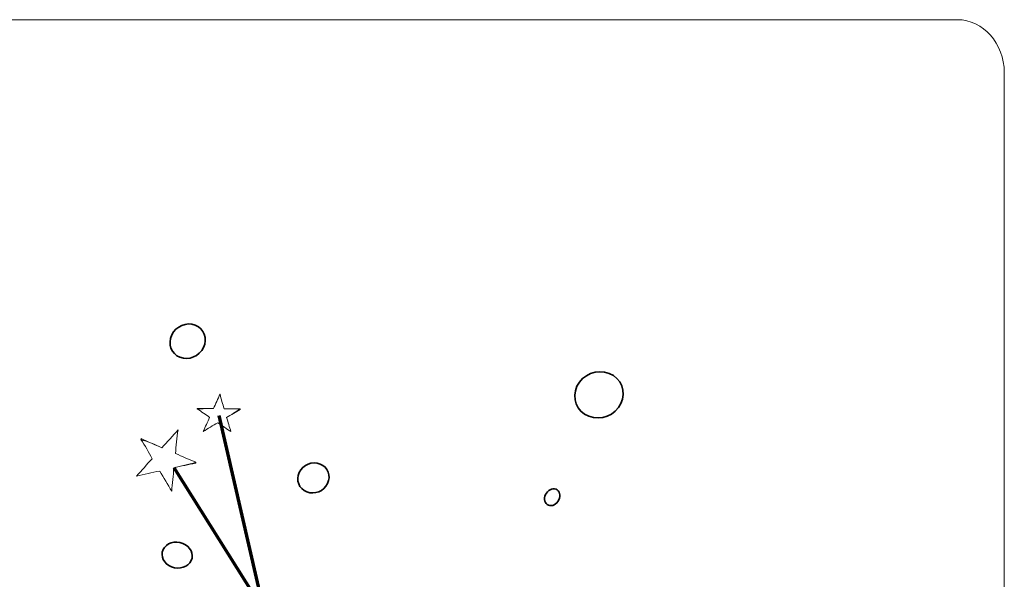
# Model space of a CAD drawing. Units: inches. Extents: x 0.5 to 14.8, y -16.6 to -0.3.
# Drawn here: x 5.6 to 7.6, y -1.4 to -0.3 of the extents above; entities that cross this region are included whole.
import ezdxf

# ---------------------------------------------------------------- set-up
doc = ezdxf.new("R2010")
doc.units = ezdxf.units.IN
doc.header["$MEASUREMENT"] = 0
doc.layers.add('Layer 1', color=7, linetype='Continuous')

# ---------------------------------------------------------------- blocks, each defined once
blk = doc.blocks.new('block 141')
at = {"layer": 'Layer 1', "lineweight": 0}
blk.add_open_spline([(7.5728, -3.7195), (7.5728, -3.7775), (7.531, -3.8245), (7.4795, -3.8245), (7.4795, -3.8245), (4.1662, -3.8245), (4.1662, -3.8245), (4.1146, -3.8245), (4.0728, -3.7775), (4.0728, -3.7195), (4.0728, -3.7195), (4.0728, -0.4295), (4.0728, -0.4295), (4.0728, -0.3715), (4.1146, -0.3245), (4.1662, -0.3245), (4.1662, -0.3245), (7.4795, -0.3245), (7.4795, -0.3245), (7.531, -0.3245), (7.5728, -0.3715), (7.5728, -0.4295), (7.5728, -0.4295), (7.5728, -3.7195), (7.5728, -3.7195)], degree=3, knots=[0, 0, 0, 0, 1, 1, 1, 2, 2, 2, 3, 3, 3, 4, 4, 4, 5, 5, 5, 6, 6, 6, 7, 7, 7, 8, 8, 8, 8], dxfattribs=at)
blk = doc.blocks.new('block 161')
at = {"layer": 'Layer 1', "color": 7, "lineweight": 70, "true_color": 0xffffff}
blk.add_lwpolyline([(6.1032, -1.4988), (5.924, -1.214)], dxfattribs=at)
blk = doc.blocks.new('block 162')
at = {"layer": 'Layer 1', "color": 7, "lineweight": 70, "true_color": 0xffffff}
blk.add_lwpolyline([(6.1032, -1.4988), (6.0136, -1.1104)], dxfattribs=at)
blk = doc.blocks.new('block 171')
at = {"layer": 'Layer 1', "lineweight": 0}
blk.add_open_spline([(6.0555, -1.0967), (6.0554, -1.0972), (6.0554, -1.0976), (6.0554, -1.098), (6.0463, -1.1032), (6.0374, -1.1086), (6.0285, -1.114), (6.0314, -1.1234), (6.034, -1.133), (6.0371, -1.1422), (6.0283, -1.1364), (6.0199, -1.1304), (6.0111, -1.1247), (6.0009, -1.1299), (5.9918, -1.1362), (5.982, -1.1417), (5.9865, -1.1327), (5.9904, -1.1231), (5.9948, -1.1139), (5.9869, -1.108), (5.9785, -1.1025), (5.97, -1.0971), (5.97, -1.0968), (5.97, -1.0964), (5.9701, -1.096), (5.9804, -1.0965), (5.9916, -1.0963), (6.0023, -1.0965), (6.0069, -1.0872), (6.0111, -1.0775), (6.0151, -1.0677), (6.0152, -1.0677), (6.0153, -1.0677), (6.0154, -1.0677), (6.0175, -1.0779), (6.0206, -1.0873), (6.0236, -1.0967), (6.0342, -1.0966), (6.0452, -1.0971), (6.0555, -1.0967)], degree=3, knots=[0, 0, 0, 0, 1, 1, 1, 2, 2, 2, 3, 3, 3, 4, 4, 4, 5, 5, 5, 6, 6, 6, 7, 7, 7, 8, 8, 8, 9, 9, 9, 10, 10, 10, 11, 11, 11, 12, 12, 12, 13, 13, 13, 13], dxfattribs=at)
blk = doc.blocks.new('block 172')
at = {"layer": 'Layer 1', "lineweight": 0}
blk.add_open_spline([(6.0555, -1.0967), (6.0463, -1.1032), (6.0374, -1.1086), (6.0285, -1.114), (6.0314, -1.1234), (6.034, -1.133), (6.0371, -1.1422), (6.0283, -1.1364), (6.0199, -1.1304), (6.0111, -1.1247), (6.0009, -1.1299), (5.9918, -1.1362), (5.982, -1.1417), (5.9865, -1.1327), (5.9904, -1.1231), (5.9948, -1.1139), (5.9869, -1.108), (5.9785, -1.1025), (5.97, -1.0971), (5.9804, -1.0965), (5.9916, -1.0963), (6.0023, -1.0965), (6.0069, -1.0872), (6.0111, -1.0775), (6.0151, -1.0677), (6.0175, -1.0779), (6.0206, -1.0873), (6.0236, -1.0967), (6.0342, -1.0966), (6.0452, -1.0971), (6.0555, -1.0967)], degree=3, knots=[0, 0, 0, 0, 1, 1, 1, 2, 2, 2, 3, 3, 3, 4, 4, 4, 5, 5, 5, 6, 6, 6, 7, 7, 7, 8, 8, 8, 9, 9, 9, 10, 10, 10, 10], dxfattribs=at)
blk = doc.blocks.new('block 173')
at = {"layer": 'Layer 1', "lineweight": 0}
blk.add_open_spline([(6.0555, -1.0967), (6.0463, -1.1032), (6.0374, -1.1086), (6.0285, -1.114), (6.0314, -1.1234), (6.034, -1.133), (6.0371, -1.1422), (6.0283, -1.1364), (6.0199, -1.1304), (6.0111, -1.1247), (6.0009, -1.1299), (5.9918, -1.1362), (5.982, -1.1417), (5.9865, -1.1327), (5.9904, -1.1231), (5.9948, -1.1139), (5.9869, -1.108), (5.9785, -1.1025), (5.97, -1.0971), (5.9804, -1.0965), (5.9916, -1.0963), (6.0023, -1.0965), (6.0069, -1.0872), (6.0111, -1.0775), (6.0151, -1.0677), (6.0175, -1.0779), (6.0206, -1.0873), (6.0236, -1.0967), (6.0342, -1.0966), (6.0452, -1.0971), (6.0555, -1.0967)], degree=3, knots=[0, 0, 0, 0, 1, 1, 1, 2, 2, 2, 3, 3, 3, 4, 4, 4, 5, 5, 5, 6, 6, 6, 7, 7, 7, 8, 8, 8, 9, 9, 9, 10, 10, 10, 10], dxfattribs=at)
blk = doc.blocks.new('block 174')
at = {"layer": 'Layer 1', "lineweight": 0}
blk.add_open_spline([(5.97, -1.0971), (5.97, -1.0968), (5.97, -1.0964), (5.9701, -1.096)], degree=3, dxfattribs=at)
blk = doc.blocks.new('block 175')
at = {"layer": 'Layer 1', "lineweight": 0}
blk.add_open_spline([(6.0554, -1.098), (6.0463, -1.1032), (6.0374, -1.1086), (6.0285, -1.114), (6.0314, -1.1234), (6.034, -1.133), (6.0371, -1.1422), (6.0283, -1.1364), (6.0199, -1.1304), (6.0111, -1.1247), (6.0009, -1.1299), (5.9918, -1.1362), (5.982, -1.1417), (5.9865, -1.1327), (5.9904, -1.1231), (5.9948, -1.1139), (5.9869, -1.108), (5.9785, -1.1025), (5.97, -1.0971)], degree=3, knots=[0, 0, 0, 0, 1, 1, 1, 2, 2, 2, 3, 3, 3, 4, 4, 4, 5, 5, 5, 6, 6, 6, 6], dxfattribs=at)
blk = doc.blocks.new('block 176')
at = {"layer": 'Layer 1', "lineweight": 0}
blk.add_open_spline([(6.0555, -1.0967), (6.0554, -1.0972), (6.0554, -1.0976), (6.0554, -1.098)], degree=3, dxfattribs=at)
blk = doc.blocks.new('block 177')
at = {"layer": 'Layer 1', "lineweight": 0}
blk.add_open_spline([(6.0154, -1.0677), (6.0175, -1.0779), (6.0206, -1.0873), (6.0236, -1.0967), (6.0342, -1.0966), (6.0452, -1.0971), (6.0555, -1.0967)], degree=3, knots=[0, 0, 0, 0, 1, 1, 1, 2, 2, 2, 2], dxfattribs=at)
blk = doc.blocks.new('block 178')
at = {"layer": 'Layer 1', "lineweight": 0}
blk.add_open_spline([(6.0151, -1.0677), (6.0152, -1.0677), (6.0153, -1.0677), (6.0154, -1.0677)], degree=3, dxfattribs=at)
blk = doc.blocks.new('block 179')
at = {"layer": 'Layer 1', "lineweight": 0}
blk.add_open_spline([(6.0151, -1.0677), (6.0111, -1.0775), (6.0069, -1.0872), (6.0023, -1.0965), (5.9916, -1.0963), (5.9804, -1.0965), (5.9701, -1.096)], degree=3, knots=[0, 0, 0, 0, 1, 1, 1, 2, 2, 2, 2], dxfattribs=at)
blk = doc.blocks.new('block 180')
at = {"layer": 'Layer 1', "lineweight": 0}
blk.add_open_spline([(5.9676, -1.2028), (5.9673, -1.2035), (5.967, -1.2041), (5.9668, -1.2047), (5.9524, -1.2075), (5.938, -1.2107), (5.9238, -1.214), (5.9224, -1.2294), (5.9205, -1.2451), (5.9194, -1.2604), (5.9113, -1.2471), (5.9039, -1.2337), (5.8957, -1.2204), (5.8799, -1.2228), (5.8649, -1.2272), (5.8493, -1.2302), (5.86, -1.2191), (5.8702, -1.207), (5.8808, -1.1958), (5.874, -1.1828), (5.8662, -1.1702), (5.8583, -1.1577), (5.8585, -1.1571), (5.8588, -1.1566), (5.859, -1.156), (5.8719, -1.1623), (5.8863, -1.168), (5.8999, -1.174), (5.9108, -1.1627), (5.9214, -1.1506), (5.932, -1.1383), (5.932, -1.1383), (5.9321, -1.1383), (5.9322, -1.1384), (5.9294, -1.1546), (5.9282, -1.1701), (5.927, -1.1857), (5.9405, -1.1913), (5.9544, -1.1978), (5.9676, -1.2028)], degree=3, knots=[0, 0, 0, 0, 1, 1, 1, 2, 2, 2, 3, 3, 3, 4, 4, 4, 5, 5, 5, 6, 6, 6, 7, 7, 7, 8, 8, 8, 9, 9, 9, 10, 10, 10, 11, 11, 11, 12, 12, 12, 13, 13, 13, 13], dxfattribs=at)
blk = doc.blocks.new('block 181')
at = {"layer": 'Layer 1', "lineweight": 0}
blk.add_open_spline([(5.9676, -1.2028), (5.9524, -1.2075), (5.938, -1.2107), (5.9238, -1.214), (5.9224, -1.2294), (5.9205, -1.2451), (5.9194, -1.2604), (5.9113, -1.2471), (5.9039, -1.2337), (5.8957, -1.2204), (5.8799, -1.2228), (5.8649, -1.2272), (5.8493, -1.2302), (5.86, -1.2191), (5.8702, -1.207), (5.8808, -1.1958), (5.874, -1.1828), (5.8662, -1.1702), (5.8583, -1.1577), (5.8719, -1.1623), (5.8863, -1.168), (5.8999, -1.174), (5.9108, -1.1627), (5.9214, -1.1506), (5.932, -1.1383), (5.9294, -1.1546), (5.9282, -1.1701), (5.927, -1.1857), (5.9405, -1.1913), (5.9544, -1.1978), (5.9676, -1.2028)], degree=3, knots=[0, 0, 0, 0, 1, 1, 1, 2, 2, 2, 3, 3, 3, 4, 4, 4, 5, 5, 5, 6, 6, 6, 7, 7, 7, 8, 8, 8, 9, 9, 9, 10, 10, 10, 10], dxfattribs=at)
blk = doc.blocks.new('block 182')
at = {"layer": 'Layer 1', "lineweight": 0}
blk.add_open_spline([(5.9676, -1.2028), (5.9524, -1.2075), (5.938, -1.2107), (5.9238, -1.214), (5.9224, -1.2294), (5.9205, -1.2451), (5.9194, -1.2604), (5.9113, -1.2471), (5.9039, -1.2337), (5.8957, -1.2204), (5.8799, -1.2228), (5.8649, -1.2272), (5.8493, -1.2302), (5.86, -1.2191), (5.8702, -1.207), (5.8808, -1.1958), (5.874, -1.1828), (5.8662, -1.1702), (5.8583, -1.1577), (5.8719, -1.1623), (5.8863, -1.168), (5.8999, -1.174), (5.9108, -1.1627), (5.9214, -1.1506), (5.932, -1.1383), (5.9294, -1.1546), (5.9282, -1.1701), (5.927, -1.1857), (5.9405, -1.1913), (5.9544, -1.1978), (5.9676, -1.2028)], degree=3, knots=[0, 0, 0, 0, 1, 1, 1, 2, 2, 2, 3, 3, 3, 4, 4, 4, 5, 5, 5, 6, 6, 6, 7, 7, 7, 8, 8, 8, 9, 9, 9, 10, 10, 10, 10], dxfattribs=at)
blk = doc.blocks.new('block 183')
at = {"layer": 'Layer 1', "lineweight": 0}
blk.add_open_spline([(5.8583, -1.1577), (5.8585, -1.1571), (5.8588, -1.1566), (5.859, -1.156)], degree=3, dxfattribs=at)
blk = doc.blocks.new('block 184')
at = {"layer": 'Layer 1', "lineweight": 0}
blk.add_open_spline([(5.9668, -1.2047), (5.9524, -1.2075), (5.938, -1.2107), (5.9238, -1.214), (5.9224, -1.2294), (5.9205, -1.2451), (5.9194, -1.2604), (5.9113, -1.2471), (5.9039, -1.2337), (5.8957, -1.2204), (5.8799, -1.2228), (5.8649, -1.2272), (5.8493, -1.2302), (5.86, -1.2191), (5.8702, -1.207), (5.8808, -1.1958), (5.874, -1.1828), (5.8662, -1.1702), (5.8583, -1.1577)], degree=3, knots=[0, 0, 0, 0, 1, 1, 1, 2, 2, 2, 3, 3, 3, 4, 4, 4, 5, 5, 5, 6, 6, 6, 6], dxfattribs=at)
blk = doc.blocks.new('block 185')
at = {"layer": 'Layer 1', "lineweight": 0}
blk.add_open_spline([(5.9676, -1.2028), (5.9673, -1.2035), (5.967, -1.2041), (5.9668, -1.2047)], degree=3, dxfattribs=at)
blk = doc.blocks.new('block 186')
at = {"layer": 'Layer 1', "lineweight": 0}
blk.add_open_spline([(5.9322, -1.1384), (5.9294, -1.1546), (5.9282, -1.1701), (5.927, -1.1857), (5.9405, -1.1913), (5.9544, -1.1978), (5.9676, -1.2028)], degree=3, knots=[0, 0, 0, 0, 1, 1, 1, 2, 2, 2, 2], dxfattribs=at)
blk = doc.blocks.new('block 187')
at = {"layer": 'Layer 1', "lineweight": 0}
blk.add_open_spline([(5.932, -1.1383), (5.932, -1.1383), (5.9321, -1.1383), (5.9322, -1.1384)], degree=3, dxfattribs=at)
blk = doc.blocks.new('block 188')
at = {"layer": 'Layer 1', "lineweight": 0}
blk.add_open_spline([(5.932, -1.1383), (5.9214, -1.1506), (5.9108, -1.1627), (5.8999, -1.174), (5.8863, -1.168), (5.8719, -1.1623), (5.859, -1.156)], degree=3, knots=[0, 0, 0, 0, 1, 1, 1, 2, 2, 2, 2], dxfattribs=at)
blk = doc.blocks.new('block 316')
at = {"layer": 'Layer 1', "color": 7, "lineweight": 35, "true_color": 0xffffff}
blk.add_open_spline([(6.8115, -1.0863), (6.8003, -1.1098), (6.7717, -1.1211), (6.7476, -1.1117), (6.7235, -1.1022), (6.7131, -1.0755), (6.7242, -1.052), (6.7354, -1.0285), (6.764, -1.0172), (6.7881, -1.0266), (6.8122, -1.0361), (6.8227, -1.0628), (6.8115, -1.0863)], degree=3, knots=[0, 0, 0, 0, 1, 1, 1, 2, 2, 2, 3, 3, 3, 4, 4, 4, 4], dxfattribs=at)
blk = doc.blocks.new('block 317')
at = {"layer": 'Layer 1', "lineweight": 0}
blk.add_open_spline([(6.8115, -1.0863), (6.8003, -1.1098), (6.7717, -1.1211), (6.7476, -1.1117), (6.7235, -1.1022), (6.7131, -1.0755), (6.7242, -1.052), (6.7354, -1.0285), (6.764, -1.0172), (6.7881, -1.0266), (6.8122, -1.0361), (6.8227, -1.0628), (6.8115, -1.0863)], degree=3, knots=[0, 0, 0, 0, 1, 1, 1, 2, 2, 2, 3, 3, 3, 4, 4, 4, 4], dxfattribs=at)
blk = doc.blocks.new('block 318')
at = {"layer": 'Layer 1', "lineweight": 0}
blk.add_open_spline([(6.8115, -1.0863), (6.8003, -1.1098), (6.7717, -1.1211), (6.7476, -1.1117), (6.7235, -1.1022), (6.7131, -1.0755), (6.7242, -1.052), (6.7354, -1.0285), (6.764, -1.0172), (6.7881, -1.0266), (6.8122, -1.0361), (6.8227, -1.0628), (6.8115, -1.0863)], degree=3, knots=[0, 0, 0, 0, 1, 1, 1, 2, 2, 2, 3, 3, 3, 4, 4, 4, 4], dxfattribs=at)
blk = doc.blocks.new('block 328')
at = {"layer": 'Layer 1', "color": 7, "lineweight": 35, "true_color": 0xffffff}
blk.add_open_spline([(5.9827, -0.9751), (5.9743, -0.9927), (5.9534, -1.0014), (5.9359, -0.9946), (5.9184, -0.9877), (5.9111, -0.9679), (5.9195, -0.9503), (5.9279, -0.9327), (5.9488, -0.9239), (5.9663, -0.9308), (5.9837, -0.9376), (5.9911, -0.9575), (5.9827, -0.9751)], degree=3, knots=[0, 0, 0, 0, 1, 1, 1, 2, 2, 2, 3, 3, 3, 4, 4, 4, 4], dxfattribs=at)
blk = doc.blocks.new('block 329')
at = {"layer": 'Layer 1', "lineweight": 0}
blk.add_open_spline([(5.9827, -0.9751), (5.9743, -0.9927), (5.9534, -1.0014), (5.9359, -0.9946), (5.9184, -0.9877), (5.9111, -0.9679), (5.9195, -0.9503), (5.9279, -0.9327), (5.9488, -0.9239), (5.9663, -0.9308), (5.9837, -0.9376), (5.9911, -0.9575), (5.9827, -0.9751)], degree=3, knots=[0, 0, 0, 0, 1, 1, 1, 2, 2, 2, 3, 3, 3, 4, 4, 4, 4], dxfattribs=at)
blk = doc.blocks.new('block 330')
at = {"layer": 'Layer 1', "lineweight": 0}
blk.add_open_spline([(5.9827, -0.9751), (5.9743, -0.9927), (5.9534, -1.0014), (5.9359, -0.9946), (5.9184, -0.9877), (5.9111, -0.9679), (5.9195, -0.9503), (5.9279, -0.9327), (5.9488, -0.9239), (5.9663, -0.9308), (5.9837, -0.9376), (5.9911, -0.9575), (5.9827, -0.9751)], degree=3, knots=[0, 0, 0, 0, 1, 1, 1, 2, 2, 2, 3, 3, 3, 4, 4, 4, 4], dxfattribs=at)
blk = doc.blocks.new('block 331')
at = {"layer": 'Layer 1', "color": 7, "lineweight": 35, "true_color": 0xffffff}
blk.add_open_spline([(6.229, -1.2452), (6.2217, -1.2605), (6.2032, -1.2679), (6.1877, -1.2618), (6.1721, -1.2557), (6.1654, -1.2384), (6.1727, -1.2231), (6.18, -1.2078), (6.1985, -1.2003), (6.214, -1.2064), (6.2296, -1.2125), (6.2363, -1.2299), (6.229, -1.2452)], degree=3, knots=[0, 0, 0, 0, 1, 1, 1, 2, 2, 2, 3, 3, 3, 4, 4, 4, 4], dxfattribs=at)
blk = doc.blocks.new('block 332')
at = {"layer": 'Layer 1', "lineweight": 0}
blk.add_open_spline([(6.229, -1.2452), (6.2217, -1.2605), (6.2032, -1.2679), (6.1877, -1.2618), (6.1721, -1.2557), (6.1654, -1.2384), (6.1727, -1.2231), (6.18, -1.2078), (6.1985, -1.2003), (6.214, -1.2064), (6.2296, -1.2125), (6.2363, -1.2299), (6.229, -1.2452)], degree=3, knots=[0, 0, 0, 0, 1, 1, 1, 2, 2, 2, 3, 3, 3, 4, 4, 4, 4], dxfattribs=at)
blk = doc.blocks.new('block 333')
at = {"layer": 'Layer 1', "lineweight": 0}
blk.add_open_spline([(6.229, -1.2452), (6.2217, -1.2605), (6.2032, -1.2679), (6.1877, -1.2618), (6.1721, -1.2557), (6.1654, -1.2384), (6.1727, -1.2231), (6.18, -1.2078), (6.1985, -1.2003), (6.214, -1.2064), (6.2296, -1.2125), (6.2363, -1.2299), (6.229, -1.2452)], degree=3, knots=[0, 0, 0, 0, 1, 1, 1, 2, 2, 2, 3, 3, 3, 4, 4, 4, 4], dxfattribs=at)
blk = doc.blocks.new('block 334')
at = {"layer": 'Layer 1', "color": 7, "lineweight": 35, "true_color": 0xffffff}
blk.add_open_spline([(5.9582, -1.3982), (5.9521, -1.411), (5.9346, -1.4166), (5.9192, -1.4105), (5.9038, -1.4045), (5.8963, -1.3891), (5.9024, -1.3763), (5.9086, -1.3634), (5.926, -1.3579), (5.9414, -1.364), (5.9568, -1.37), (5.9643, -1.3853), (5.9582, -1.3982)], degree=3, knots=[0, 0, 0, 0, 1, 1, 1, 2, 2, 2, 3, 3, 3, 4, 4, 4, 4], dxfattribs=at)
blk = doc.blocks.new('block 335')
at = {"layer": 'Layer 1', "lineweight": 0}
blk.add_open_spline([(5.9582, -1.3982), (5.9521, -1.411), (5.9346, -1.4166), (5.9192, -1.4105), (5.9038, -1.4045), (5.8963, -1.3891), (5.9024, -1.3763), (5.9086, -1.3634), (5.926, -1.3579), (5.9414, -1.364), (5.9568, -1.37), (5.9643, -1.3853), (5.9582, -1.3982)], degree=3, knots=[0, 0, 0, 0, 1, 1, 1, 2, 2, 2, 3, 3, 3, 4, 4, 4, 4], dxfattribs=at)
blk = doc.blocks.new('block 336')
at = {"layer": 'Layer 1', "lineweight": 0}
blk.add_open_spline([(5.9582, -1.3982), (5.9521, -1.411), (5.9346, -1.4166), (5.9192, -1.4105), (5.9038, -1.4045), (5.8963, -1.3891), (5.9024, -1.3763), (5.9086, -1.3634), (5.926, -1.3579), (5.9414, -1.364), (5.9568, -1.37), (5.9643, -1.3853), (5.9582, -1.3982)], degree=3, knots=[0, 0, 0, 0, 1, 1, 1, 2, 2, 2, 3, 3, 3, 4, 4, 4, 4], dxfattribs=at)
blk = doc.blocks.new('block 355')
at = {"layer": 'Layer 1', "color": 7, "lineweight": 35, "true_color": 0xffffff}
blk.add_open_spline([(6.6882, -1.2775), (6.684, -1.2863), (6.6747, -1.2911), (6.6675, -1.2883), (6.6602, -1.2854), (6.6577, -1.276), (6.6619, -1.2672), (6.6661, -1.2584), (6.6753, -1.2536), (6.6826, -1.2564), (6.6899, -1.2593), (6.6924, -1.2687), (6.6882, -1.2775)], degree=3, knots=[0, 0, 0, 0, 1, 1, 1, 2, 2, 2, 3, 3, 3, 4, 4, 4, 4], dxfattribs=at)
blk = doc.blocks.new('block 356')
at = {"layer": 'Layer 1', "lineweight": 0}
blk.add_open_spline([(6.6882, -1.2775), (6.684, -1.2863), (6.6747, -1.2911), (6.6675, -1.2883), (6.6602, -1.2854), (6.6577, -1.276), (6.6619, -1.2672), (6.6661, -1.2584), (6.6753, -1.2536), (6.6826, -1.2564), (6.6899, -1.2593), (6.6924, -1.2687), (6.6882, -1.2775)], degree=3, knots=[0, 0, 0, 0, 1, 1, 1, 2, 2, 2, 3, 3, 3, 4, 4, 4, 4], dxfattribs=at)
blk = doc.blocks.new('block 357')
at = {"layer": 'Layer 1', "lineweight": 0}
blk.add_open_spline([(6.6882, -1.2775), (6.684, -1.2863), (6.6747, -1.2911), (6.6675, -1.2883), (6.6602, -1.2854), (6.6577, -1.276), (6.6619, -1.2672), (6.6661, -1.2584), (6.6753, -1.2536), (6.6826, -1.2564), (6.6899, -1.2593), (6.6924, -1.2687), (6.6882, -1.2775)], degree=3, knots=[0, 0, 0, 0, 1, 1, 1, 2, 2, 2, 3, 3, 3, 4, 4, 4, 4], dxfattribs=at)

msp = doc.modelspace()

# ---------------------------------------------------------------- block references
at = {"layer": 'Layer 1'}
for name in ['block 141', 'block 328', 'block 329', 'block 330', 'block 316', 'block 317', 'block 318', 'block 171', 'block 172', 'block 173', 'block 179', 'block 178', 'block 177', 'block 174', 'block 175', 'block 162', 'block 176', 'block 180', 'block 181', 'block 182', 'block 188', 'block 186', 'block 187', 'block 184', 'block 183', 'block 185', 'block 331', 'block 332', 'block 333', 'block 161', 'block 355', 'block 356', 'block 357', 'block 334', 'block 335', 'block 336']:
    msp.add_blockref(name, (0, 0), dxfattribs=at)

doc.saveas('drawing.dxf')
